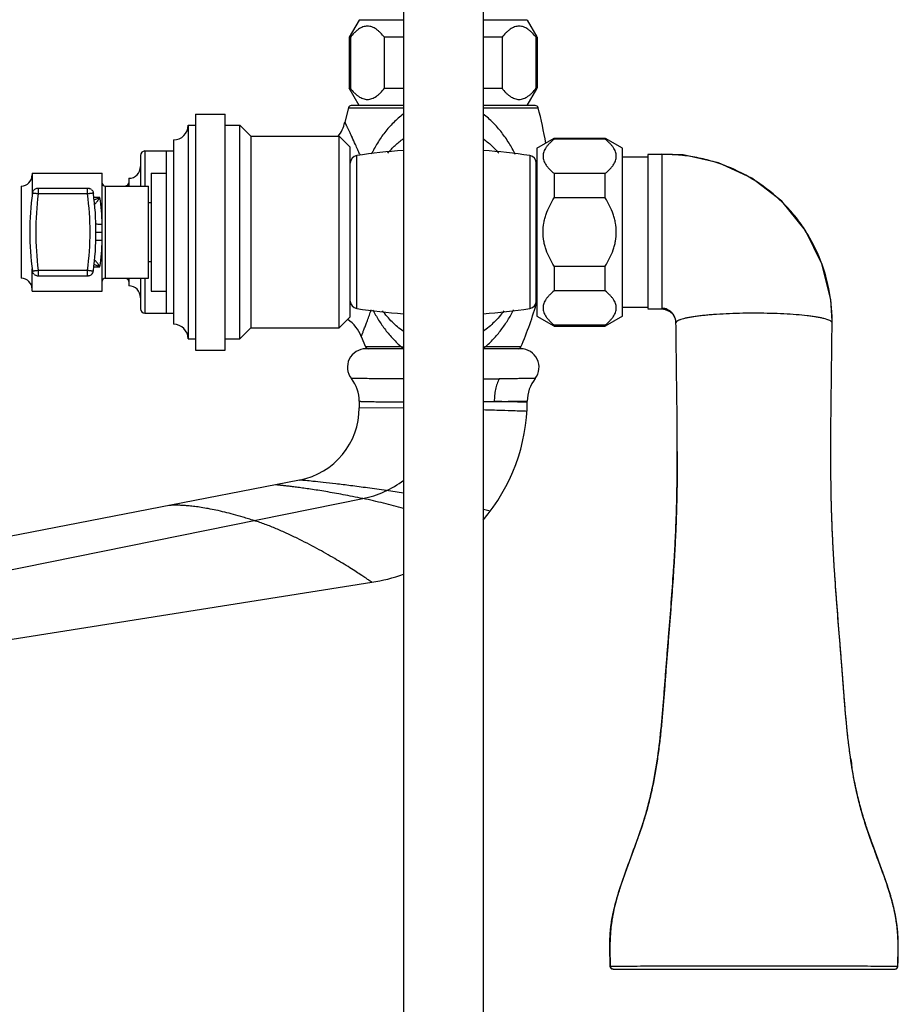
# Model space of a CAD drawing. Units: inches. Extents: x 5.4 to 16, y -2.9 to 20.9.
# Drawn here: x 10 to 16, y 7.8 to 14.5 of the extents above; entities that cross this region are included whole.
import ezdxf

# ---------------------------------------------------------------- set-up
doc = ezdxf.new("R2010")
doc.units = ezdxf.units.IN
doc.header["$LTSCALE"] = 1.21
doc.header["$MEASUREMENT"] = 0
doc.layers.get('0').update_dxf_attribs({"linetype": 'CONTINUOUS'})

msp = doc.modelspace()

# ---------------------------------------------------------------- linework, layer by layer
at = {"color": 7, "linetype": 'CONTINUOUS'}
for p, q in [((12.6417, 20.398), (12.6417, -2.6424)), ((13.1817, 20.398), (13.1817, -2.6424)), ((12.3417, 14.498), (12.2742, 14.3811)), ((12.6417, 14.498), (12.3418, 14.498)), ((13.4816, 14.498), (13.1817, 14.498)), ((13.4817, 14.498), (13.5474, 14.3843)), ((12.2742, 14.3811), (12.2742, 14.0349)), ((12.2816, 14.3811), (12.2742, 14.3811)), ((12.2816, 14.3811), (12.2816, 14.0349)), ((12.513, 14.0349), (12.513, 14.3811)), ((12.6417, 14.3811), (12.513, 14.3811)), ((13.3104, 14.3811), (13.1817, 14.3811)), ((13.3104, 14.3811), (13.3104, 14.0349)), ((13.5419, 14.0349), (13.5419, 14.3811)), ((13.5492, 14.3811), (13.5419, 14.3811)), ((13.5492, 14.3811), (13.5492, 14.0349)), ((12.3417, 13.918), (12.2742, 14.0349)), ((12.2742, 14.0349), (12.2816, 14.0349)), ((12.513, 14.0349), (12.6417, 14.0349)), ((13.1817, 14.0349), (13.3104, 14.0349)), ((13.4817, 13.918), (13.5474, 14.0318)), ((13.5419, 14.0349), (13.5492, 14.0349)), ((12.2681, 13.9034), (12.2439, 13.8049)), ((12.6417, 13.918), (12.2872, 13.918)), ((13.5362, 13.918), (13.1817, 13.918)), ((11.2312, 13.8598), (11.2312, 12.2598)), ((11.2312, 13.8598), (11.4312, 13.8598)), ((11.4312, 12.2598), (11.4312, 13.8598)), ((11.1812, 13.7848), (11.1812, 12.3348)), ((11.1812, 13.7848), (11.2312, 13.7848)), ((11.4312, 13.7848), (11.5312, 13.7848)), ((11.5312, 12.3348), (11.5312, 13.7848)), ((11.5312, 13.7848), (11.6062, 13.7098)), ((11.6062, 13.7098), (11.6062, 12.4098)), ((11.6062, 13.7098), (12.2062, 13.7098)), ((12.2062, 12.4098), (12.2062, 13.7098)), ((12.2812, 13.6348), (12.2062, 13.7098)), ((13.5472, 13.6298), (13.6641, 13.6973)), ((13.6641, 13.6973), (13.6641, 13.6899)), ((13.6641, 13.6973), (14.0103, 13.6973)), ((14.0103, 13.6899), (14.0103, 13.6973)), ((14.1272, 13.6298), (14.0134, 13.6954)), ((11.0812, 13.6848), (11.0812, 12.4348)), ((12.2812, 12.4848), (12.2812, 13.6347)), ((13.5472, 13.6297), (13.5472, 12.4898)), ((14.0103, 13.6899), (13.6641, 13.6899)), ((14.1272, 12.4898), (14.1272, 13.6297)), ((10.8582, 13.5797), (10.8582, 13.3723)), ((10.8882, 13.6098), (11.0812, 13.6098)), ((11.0312, 13.6098), (11.0312, 12.5098)), ((14.1272, 13.5698), (14.3002, 13.5698)), ((14.3002, 13.5877), (14.3952, 13.5877)), ((14.3002, 13.5864), (14.3002, 12.5415)), ((14.3952, 13.5877), (14.3952, 12.5401)), ((13.5422, 12.5918), (13.5422, 13.5278)), ((10.1232, 13.4598), (10.5982, 13.4598)), ((10.1232, 13.4597), (10.1232, 13.3083)), ((10.5982, 12.6598), (10.5982, 13.4597)), ((10.9312, 13.4598), (10.9312, 12.6598)), ((10.9312, 13.4598), (11.0312, 13.4598)), ((13.5472, 13.4698), (13.5422, 13.4698)), ((13.6641, 13.4585), (13.6641, 13.2912)), ((13.6641, 13.4585), (14.0103, 13.4585)), ((14.0103, 13.2912), (14.0103, 13.4585)), ((10.0482, 13.3723), (10.0482, 12.7473)), ((10.6182, 13.3723), (10.9112, 13.3723)), ((10.7782, 13.4249), (10.7782, 13.3723)), ((10.9112, 12.7473), (10.9112, 13.3723)), ((10.1642, 13.3583), (10.4985, 13.3583)), ((10.9112, 13.2598), (10.9312, 13.2598)), ((14.0103, 13.2912), (13.6641, 13.2912)), ((10.9112, 12.8598), (10.9312, 12.8598)), ((13.6641, 12.8283), (13.6641, 12.6611)), ((13.6641, 12.8283), (14.0103, 12.8283)), ((14.0103, 12.6611), (14.0103, 12.8283)), ((10.1232, 12.6599), (10.1232, 12.8112)), ((10.4985, 12.7612), (10.1642, 12.7612)), ((10.6182, 12.7473), (10.9112, 12.7473)), ((10.7782, 12.7473), (10.7782, 12.6946)), ((10.8582, 12.7473), (10.8582, 12.5398)), ((10.1232, 12.6598), (10.5982, 12.6598)), ((10.9312, 12.6598), (11.0312, 12.6598)), ((13.5472, 12.6498), (13.5422, 12.6498)), ((14.0103, 12.6611), (13.6641, 12.6611)), ((10.8882, 12.5098), (11.0812, 12.5098)), ((14.1272, 12.5498), (14.3002, 12.5498)), ((14.3002, 12.5401), (14.3952, 12.5401)), ((14.3952, 12.5389), (14.4183, 12.5355)), ((14.4183, 12.5355), (14.4478, 12.5221)), ((12.2812, 12.4848), (12.2062, 12.4098)), ((13.5472, 12.4898), (13.6609, 12.4241)), ((13.6641, 12.4296), (13.6641, 12.4223)), ((13.6641, 12.4296), (14.0103, 12.4296)), ((14.1272, 12.4898), (14.0103, 12.4223)), ((14.0103, 12.4223), (14.0103, 12.4296)), ((14.4905, 12.4437), (14.4905, 12.4437)), ((15.5499, 12.4437), (15.55, 12.4547)), ((11.5312, 12.3348), (11.6062, 12.4098)), ((11.6062, 12.4098), (12.2062, 12.4098)), ((13.6641, 12.4223), (14.0103, 12.4223)), ((11.1812, 12.3348), (11.2312, 12.3348)), ((11.4312, 12.3348), (11.5312, 12.3348)), ((12.3557, 12.3513), (12.3849, 12.2803)), ((11.2312, 12.2598), (11.4312, 12.2598)), ((12.6388, 12.2684), (12.3867, 12.2684)), ((13.4367, 12.2684), (13.1817, 12.2684)), ((12.3417, 11.9119), (12.3417, 11.8684)), ((11.9371, 11.3776), (6.672, 10.3542)), ((6.8883, 9.8065), (12.4272, 10.6838)), ((14.0415, 8.2084), (14.0415, 8.212)), ((14.0446, 8.0791), (14.0415, 8.2084)), ((15.9958, 8.0791), (15.9989, 8.2084)), ((15.9989, 8.2084), (15.9989, 8.212)), ((14.0433, 8.1184), (14.0446, 8.0791)), ((15.9958, 8.0791), (15.997, 8.1184)), ((14.0446, 8.0791), (14.0466, 8.071)), ((14.0466, 8.071), (14.054, 8.0628)), ((14.054, 8.0628), (14.0646, 8.0598)), ((14.0646, 8.0598), (15.9758, 8.0598)), ((15.9758, 8.0598), (15.9863, 8.0628)), ((15.9864, 8.0628), (15.9936, 8.0708)), ((15.9938, 8.071), (15.9958, 8.0791))]:
    msp.add_line(p, q, dxfattribs=at)
at = {"color": 9, "linetype": 'CONTINUOUS'}
for p, q in [((12.2681, 13.9034), (12.6417, 13.9034)), ((13.1817, 13.9034), (13.5553, 13.9034)), ((10.8882, 13.6098), (10.8882, 13.3723)), ((12.3247, 12.5411), (12.3247, 13.5784)), ((12.3444, 13.5888), (12.3473, 13.5819)), ((13.4987, 13.5784), (13.4987, 12.5411)), ((10.6182, 13.3723), (10.6182, 12.7473)), ((10.1642, 13.3583), (10.1642, 13.3183)), ((10.4985, 13.3183), (10.1642, 13.3183)), ((10.4985, 13.3183), (10.4985, 13.3583)), ((10.5824, 13.2953), (10.5382, 13.2953)), ((10.5538, 13.0598), (10.5982, 13.0598)), ((10.1642, 12.8012), (10.1642, 12.7612)), ((10.1642, 12.8012), (10.4985, 12.8012)), ((10.4985, 12.7612), (10.4985, 12.8012)), ((10.5382, 12.8242), (10.5824, 12.8242)), ((10.8882, 12.7473), (10.8882, 12.5098)), ((12.6291, 12.2803), (12.3849, 12.2803)), ((12.6355, 12.28), (12.6291, 12.2803)), ((12.6417, 12.2797), (12.6355, 12.28)), ((13.1943, 12.2803), (13.1817, 12.2797)), ((13.4385, 12.2803), (13.1943, 12.2803)), ((13.4816, 11.9044), (13.4669, 11.9049)), ((12.6416, 11.8646), (12.3417, 11.8684)), ((6.7895, 10.1242), (12.3665, 11.2519)), ((13.2297, 11.1658), (13.1858, 11.1768)), ((14.0446, 8.0791), (14.0446, 8.0791)), ((14.0546, 8.0625), (14.0514, 8.0647)), ((15.9858, 8.0625), (15.9889, 8.0647)), ((15.9958, 8.0791), (15.9958, 8.0791))]:
    msp.add_line(p, q, dxfattribs=at)
at = {"color": 7, "linetype": 'CONTINUOUS'}
for points in [[(15.2077, 13.2693), (15.0057, 13.4248), (14.7781, 13.5302), (14.5402, 13.5829), (14.3952, 13.5889)], [(15.55, 12.4547), (15.5401, 12.602), (15.4808, 12.8433), (15.3688, 13.0708), (15.2077, 13.2693)], [(14.4478, 12.5221), (14.4712, 12.5002), (14.486, 12.4713), (14.4905, 12.4437)], [(14.0446, 8.0791), (14.0468, 8.0706), (14.0542, 8.0627), (14.0646, 8.0598)], [(15.9758, 8.0598), (15.9862, 8.0627), (15.9936, 8.0706), (15.9958, 8.0791)]]:
    msp.add_lwpolyline(points, dxfattribs=at)
for centre, radius, start, end in [((12.2872, 13.8983), 0.0197, 90, 164.98373), ((13.5363, 13.8983), 0.0197, 15.01627, 90), ((11.1573, 13.2602), 2.4827, 9.2966, 15.01627), ((11.0812, 13.7848), 0.1, 270, 360), ((11.9999, 13.8598), 0.2501, 322.57501, 347.32255), ((10.8882, 13.5798), 0.03, 90, 180), ((12.3324, 13.5278), 0.0512, 98.63613, 180), ((12.9117, 9.7134), 3.9093, 93.97222, 98.63613), ((12.9117, 9.7134), 3.9093, 81.36387, 86.02778), ((13.491, 13.5278), 0.0512, 0, 81.36387), ((10.7782, 13.5048), 0.08, 270, 360), ((10.0482, 13.4473), 0.075, 270, 360), ((10.6182, 13.3923), 0.02, 180, 270), ((10.7585, 13.3944), 0.0197, 270, 360), ((12.0925, 13.0598), 1.9856, 172.36267, 187.63733), ((10.4986, 13.3184), 0.0399, 48.98361, 62.82289), ((8.5698, 13.0598), 1.986, 352.3641, 7.6359), ((10.1641, 12.8011), 0.0398, 226.5862, 240.78108), ((10.4984, 12.8012), 0.0401, 311.1167, 352.29061), ((10.0482, 12.6723), 0.075, 0, 90), ((10.6182, 12.7273), 0.02, 90, 180), ((10.7585, 12.7251), 0.0197, 0, 90), ((10.7782, 12.6148), 0.08, 0, 90), ((12.3324, 12.5917), 0.0512, 180, 261.36387), ((11.1573, 13.2602), 2.4827, 336.75473, 344.33908), ((13.491, 12.5917), 0.0512, 278.63613, 360), ((10.8882, 12.5398), 0.03, 180, 270), ((12.9117, 16.4061), 3.9093, 261.36387, 266.02778), ((12.9117, 16.4061), 3.9093, 273.97222, 278.63613), ((11.0812, 12.3348), 0.1, 0, 90), ((12.1231, 12.2597), 0.25, 21.47743, 55.73954), ((12.3867, 12.1434), 0.125, 90, 218.12491), ((12.403, 12.2881), 0.0197, 203.24527, 270), ((13.4204, 12.2881), 0.0197, 270, 336.75473), ((13.4367, 12.1434), 0.125, 321.87157, 90), ((12.0915, 11.9118), 0.2502, 0.01907, 38.10594), ((13.7319, 11.9118), 0.2502, 141.8902, 179.73171), ((12.2317, 11.9184), 1.25, 319.47907, 359.75038), ((11.8417, 11.8684), 0.5, 281.00069, 359.99931), ((12.2315, 11.9183), 1.2499, 279.00773, 289.21051), ((10.8199, 10.0017), 3.5819, 350.79491, 351.69184), ((19.2204, 10.0017), 3.5819, 188.30816, 189.20509), ((15.0956, 8.235), 1.0516, 170.32016, 172.60311), ((15.6124, 8.2117), 1.5709, 179.41772, 179.98764), ((15.7637, 8.1893), 1.7217, 178.7342, 179.24357), ((14.2777, 8.1893), 1.7207, 0.75633, 1.27727), ((14.4253, 8.2117), 1.5736, 0.0102, 0.56937), ((15.772, 8.2115), 1.7305, 179.9814, 180.12475), ((15.7708, 8.2115), 1.7294, 179.98352, 180.11912), ((15.918, 8.2119), 1.8765, 180.12851, 180.52875), ((15.822, 8.1885), 1.7801, 179.24143, 179.35691), ((14.2183, 8.1885), 1.7801, 0.64308, 0.75856), ((14.144, 8.2118), 1.8549, 359.53439, 359.87842), ((14.1225, 8.2119), 1.8764, 359.47124, 359.87168), ((14.2684, 8.2115), 1.7304, 359.87545, 0.0186), ((14.2696, 8.2115), 1.7293, 359.88106, 0.01648), ((20.7705, 8.3342), 6.7307, 181.6691, 181.83697), ((9.2656, 8.3343), 6.7349, 358.16309, 358.33075)]:
    msp.add_arc(centre, radius, start, end, dxfattribs=at)
at = {"color": 9, "linetype": 'CONTINUOUS'}
for centre, radius, start, end in [((8.0873, 11.7189), 4.6498, 24.5791, 25.24963), ((8.8691, 12.0781), 3.7894, 23.96123, 24.55753), ((8.4383, 11.8881), 4.2602, 23.52811, 23.94361), ((12.0925, 13.0598), 1.9456, 172.3628, 187.6372), ((8.5697, 13.0598), 1.9461, 352.36453, 7.63547), ((8.9084, 13.0582), 1.6907, 1.89029, 8.06264), ((10.4653, 13.5235), 0.2558, 287.41524, 290.42796), ((8.9084, 13.0613), 1.6907, 351.93741, 358.10966), ((10.4654, 12.5963), 0.2555, 69.57376, 72.59), ((14.3936, 12.4464), 0.0958, 35.75714, 44.63854), ((14.392, 12.4452), 0.0979, 32.4535, 35.76551), ((14.3895, 12.4437), 0.1008, 18.45193, 32.42623), ((14.3869, 12.4426), 0.1036, 0.61164, 18.53657), ((13.2868, 50.0071), 37.942, 269.84175, 270.00662), ((13.2328, 40.3232), 28.4121, 269.89979, 270.05001), ((12.6502, -12.3016), 24.2202, 88.06757, 88.56297), ((12.2314, 11.9189), 0.6806, 281.44096, 307.32423)]:
    msp.add_arc(centre, radius, start, end, dxfattribs=at)
at = {"color": 7, "linetype": 'CONTINUOUS'}
for points, knots in [([(12.513, 14.3811), (12.5046, 14.3917), (12.4916, 14.4067), (12.4726, 14.4243), (12.4582, 14.4354), (12.4434, 14.4445), (12.4283, 14.4513), (12.4129, 14.4555), (12.3973, 14.4569), (12.3817, 14.4555), (12.3663, 14.4513), (12.3511, 14.4445), (12.3364, 14.4354), (12.322, 14.4243), (12.303, 14.4067), (12.29, 14.3917), (12.2816, 14.3811)], [0, 0, 0, 0, 0.141804, 0.208517, 0.272141, 0.332675, 0.390357, 0.445803, 0.5, 0.554198, 0.609643, 0.667325, 0.727859, 0.791483, 0.858196, 1, 1, 1, 1]), ([(13.5419, 14.3811), (13.5335, 14.3917), (13.5204, 14.4067), (13.5014, 14.4243), (13.487, 14.4354), (13.4723, 14.4445), (13.4572, 14.4513), (13.4417, 14.4555), (13.4261, 14.4569), (13.4105, 14.4555), (13.3951, 14.4513), (13.38, 14.4445), (13.3652, 14.4354), (13.3509, 14.4243), (13.3319, 14.4067), (13.3188, 14.3917), (13.3104, 14.3811)], [0, 0, 0, 0, 0.141804, 0.208517, 0.272141, 0.332675, 0.390357, 0.445803, 0.5, 0.554198, 0.609643, 0.667325, 0.727859, 0.791483, 0.858196, 1, 1, 1, 1]), ([(12.2816, 14.0349), (12.29, 14.0244), (12.303, 14.0094), (12.322, 13.9918), (12.3364, 13.9806), (12.3511, 13.9715), (12.3663, 13.9647), (12.3817, 13.9605), (12.3973, 13.9591), (12.4129, 13.9605), (12.4283, 13.9647), (12.4434, 13.9715), (12.4582, 13.9806), (12.4726, 13.9918), (12.4916, 14.0094), (12.5046, 14.0244), (12.513, 14.0349)], [0, 0, 0, 0, 0.141804, 0.208517, 0.272141, 0.332675, 0.390357, 0.445803, 0.5, 0.554198, 0.609643, 0.667325, 0.727859, 0.791483, 0.858196, 1, 1, 1, 1]), ([(13.3104, 14.0349), (13.3188, 14.0244), (13.3319, 14.0094), (13.3509, 13.9918), (13.3652, 13.9806), (13.38, 13.9715), (13.3951, 13.9647), (13.4105, 13.9605), (13.4261, 13.9591), (13.4417, 13.9605), (13.4572, 13.9647), (13.4723, 13.9715), (13.487, 13.9806), (13.5014, 13.9918), (13.5204, 14.0094), (13.5335, 14.0244), (13.5419, 14.0349)], [0, 0, 0, 0, 0.141804, 0.208517, 0.272141, 0.332675, 0.390357, 0.445803, 0.5, 0.554198, 0.609643, 0.667325, 0.727859, 0.791483, 0.858196, 1, 1, 1, 1]), ([(13.6641, 13.6899), (13.6535, 13.6815), (13.6385, 13.6684), (13.6209, 13.6494), (13.6098, 13.6351), (13.6007, 13.6203), (13.5939, 13.6052), (13.5897, 13.5898), (13.5883, 13.5742), (13.5897, 13.5586), (13.5939, 13.5431), (13.6007, 13.528), (13.6098, 13.5133), (13.6209, 13.4989), (13.6385, 13.4799), (13.6535, 13.4668), (13.6641, 13.4585)], [0, 0, 0, 0, 0.141804, 0.208517, 0.272141, 0.332675, 0.390357, 0.445803, 0.5, 0.554198, 0.609643, 0.667325, 0.727859, 0.791483, 0.858196, 1, 1, 1, 1]), ([(14.0103, 13.4585), (14.0208, 13.4668), (14.0358, 13.4799), (14.0534, 13.4989), (14.0646, 13.5133), (14.0737, 13.528), (14.0805, 13.5431), (14.0847, 13.5586), (14.0861, 13.5742), (14.0847, 13.5898), (14.0805, 13.6052), (14.0737, 13.6203), (14.0646, 13.6351), (14.0534, 13.6494), (14.0358, 13.6684), (14.0208, 13.6815), (14.0103, 13.6899)], [0, 0, 0, 0, 0.141804, 0.208517, 0.272141, 0.332675, 0.390357, 0.445803, 0.5, 0.554198, 0.609643, 0.667325, 0.727859, 0.791483, 0.858196, 1, 1, 1, 1]), ([(15.55, 12.4547), (15.55, 12.4921), (15.5461, 12.567), (15.5233, 12.7151), (15.4678, 12.895), (15.3788, 13.0609), (15.2892, 13.181), (15.1878, 13.2914), (15.04, 13.4087), (14.8719, 13.4949), (14.7295, 13.5434), (14.6196, 13.5692), (14.5078, 13.5839), (14.4326, 13.5859), (14.3952, 13.5849)], [0, 0, 0, 0, 0.062393, 0.124816, 0.249631, 0.374423, 0.436834, 0.499236, 0.624136, 0.749427, 0.812171, 0.874858, 0.937461, 1, 1, 1, 1]), ([(10.1245, 13.3236), (10.1251, 13.3281), (10.1279, 13.3369), (10.1334, 13.3442), (10.1367, 13.3473)], [0, 0, 0, 0, 0.498707, 1, 1, 1, 1]), ([(10.1367, 13.3473), (10.1391, 13.3496), (10.1445, 13.3536), (10.1508, 13.3561), (10.154, 13.357)], [0, 0, 0, 0, 0.49929, 1, 1, 1, 1]), ([(10.154, 13.357), (10.1549, 13.3572), (10.1582, 13.358), (10.1616, 13.3583), (10.1642, 13.3583)], [0, 0, 0, 0, 0.251398, 1, 1, 1, 1]), ([(10.4985, 13.3583), (10.5001, 13.3583), (10.5064, 13.3579), (10.5126, 13.356), (10.5168, 13.3539)], [0, 0, 0, 0, 0.249473, 1, 1, 1, 1]), ([(10.5248, 13.3485), (10.5272, 13.3464), (10.5315, 13.3416), (10.5346, 13.3359), (10.5358, 13.3329)], [0, 0, 0, 0, 0.499453, 1, 1, 1, 1]), ([(10.5358, 13.3329), (10.536, 13.3322), (10.5371, 13.3292), (10.5378, 13.326), (10.5382, 13.3236)], [0, 0, 0, 0, 0.251225, 1, 1, 1, 1]), ([(13.5887, 13.0598), (13.5887, 13.0803), (13.5916, 13.1112), (13.6005, 13.1514), (13.6125, 13.1907), (13.6328, 13.2381), (13.6532, 13.2738), (13.6641, 13.2912)], [0, 0, 0, 0, 0.249923, 0.375035, 0.500087, 0.750078, 1, 1, 1, 1]), ([(14.0856, 13.0598), (14.0856, 13.0803), (14.0828, 13.1112), (14.0739, 13.1514), (14.0618, 13.1907), (14.0416, 13.2381), (14.0212, 13.2738), (14.0103, 13.2912)], [0, 0, 0, 0, 0.249927, 0.375044, 0.500095, 0.750081, 1, 1, 1, 1]), ([(13.6641, 12.8283), (13.6532, 12.8457), (13.6328, 12.8815), (13.6125, 12.9288), (13.6005, 12.9682), (13.5916, 13.0083), (13.5887, 13.0392), (13.5887, 13.0598)], [0, 0, 0, 0, 0.249931, 0.499929, 0.624984, 0.750086, 1, 1, 1, 1]), ([(14.0103, 12.8283), (14.0212, 12.8457), (14.0416, 12.8815), (14.0618, 12.9288), (14.0739, 12.9682), (14.0828, 13.0083), (14.0856, 13.0392), (14.0856, 13.0598)], [0, 0, 0, 0, 0.249937, 0.499942, 0.624999, 0.750095, 1, 1, 1, 1]), ([(10.1265, 12.7879), (10.1263, 12.7886), (10.1253, 12.7915), (10.1247, 12.7946), (10.1244, 12.7968)], [0, 0, 0, 0, 0.252554, 1, 1, 1, 1]), ([(10.1367, 12.7722), (10.1344, 12.7743), (10.1303, 12.7792), (10.1276, 12.7849), (10.1265, 12.7879)], [0, 0, 0, 0, 0.498972, 1, 1, 1, 1]), ([(10.1642, 12.7612), (10.1608, 12.7612), (10.154, 12.7621), (10.1476, 12.7647), (10.1446, 12.7663)], [0, 0, 0, 0, 0.498465, 1, 1, 1, 1]), ([(10.5079, 12.7623), (10.5071, 12.7622), (10.5041, 12.7615), (10.5009, 12.7612), (10.4985, 12.7612)], [0, 0, 0, 0, 0.251191, 1, 1, 1, 1]), ([(10.5248, 12.771), (10.5224, 12.769), (10.5171, 12.7653), (10.511, 12.7631), (10.5079, 12.7623)], [0, 0, 0, 0, 0.499429, 1, 1, 1, 1]), ([(13.6641, 12.6611), (13.6535, 12.6527), (13.6385, 12.6396), (13.6209, 12.6206), (13.6098, 12.6062), (13.6007, 12.5915), (13.5939, 12.5764), (13.5897, 12.5609), (13.5883, 12.5453), (13.5897, 12.5297), (13.5939, 12.5143), (13.6007, 12.4992), (13.6098, 12.4844), (13.6209, 12.4701), (13.6385, 12.4511), (13.6535, 12.438), (13.6641, 12.4296)], [0, 0, 0, 0, 0.141804, 0.208517, 0.272141, 0.332675, 0.390357, 0.445803, 0.5, 0.554198, 0.609643, 0.667325, 0.727859, 0.791483, 0.858196, 1, 1, 1, 1]), ([(14.0103, 12.4296), (14.0208, 12.438), (14.0358, 12.4511), (14.0534, 12.4701), (14.0646, 12.4844), (14.0737, 12.4992), (14.0805, 12.5143), (14.0847, 12.5297), (14.0861, 12.5453), (14.0847, 12.5609), (14.0805, 12.5764), (14.0737, 12.5915), (14.0646, 12.6062), (14.0534, 12.6206), (14.0358, 12.6396), (14.0208, 12.6527), (14.0103, 12.6611)], [0, 0, 0, 0, 0.141804, 0.208517, 0.272141, 0.332675, 0.390357, 0.445803, 0.5, 0.554198, 0.609643, 0.667325, 0.727859, 0.791483, 0.858196, 1, 1, 1, 1]), ([(14.4994, 11.5719), (14.4994, 11.6446), (14.4986, 11.7899), (14.4959, 12.0077), (14.493, 12.2257), (14.4912, 12.371), (14.4905, 12.4437)], [0, 0, 0, 0, 0.250054, 0.499933, 0.749644, 1, 1, 1, 1]), ([(15.541, 11.5719), (15.541, 11.6446), (15.5418, 11.7899), (15.5445, 12.0077), (15.5474, 12.2257), (15.5491, 12.371), (15.5499, 12.4437)], [0, 0, 0, 0, 0.250054, 0.499933, 0.749644, 1, 1, 1, 1]), ([(14.0415, 8.212), (14.0415, 8.2295), (14.042, 8.2645), (14.0453, 8.3171), (14.0517, 8.3697), (14.0638, 8.44), (14.0851, 8.5279), (14.1176, 8.6326), (14.1546, 8.7373), (14.1937, 8.8419), (14.2324, 8.9465), (14.2625, 9.034), (14.2838, 9.1042), (14.3033, 9.174), (14.3329, 9.2959), (14.3645, 9.471), (14.3857, 9.6466), (14.3989, 9.7868), (14.4075, 9.8918), (14.4141, 9.9793), (14.4194, 10.0493), (14.4248, 10.1193), (14.4317, 10.2068), (14.443, 10.3467), (14.457, 10.5217), (14.4699, 10.6966), (14.4789, 10.8367), (14.4849, 10.9417), (14.4898, 11.0467), (14.4936, 11.1517), (14.4964, 11.2568), (14.4988, 11.3968), (14.4994, 11.5019), (14.4994, 11.5719)], [0, 0, 0, 0, 0.015391, 0.030811, 0.04631, 0.061924, 0.093557, 0.125739, 0.158342, 0.191157, 0.223933, 0.256429, 0.272513, 0.288489, 0.320168, 0.38276, 0.444791, 0.475705, 0.506586, 0.537451, 0.552883, 0.568315, 0.599184, 0.630056, 0.691795, 0.75351, 0.784353, 0.815184, 0.846005, 0.876816, 0.90762, 0.938419, 1, 1, 1, 1]), ([(14.4994, 11.5719), (14.4994, 11.5008), (14.4988, 11.3941), (14.4963, 11.2519), (14.4934, 11.1453), (14.4893, 11.0387), (14.4843, 10.9322), (14.4783, 10.8257), (14.4714, 10.7192), (14.4638, 10.6128), (14.4557, 10.5064), (14.4472, 10.4001), (14.4386, 10.2937), (14.43, 10.1873), (14.4218, 10.0809), (14.4139, 9.9745), (14.4056, 9.8681), (14.3966, 9.7619), (14.3862, 9.6558), (14.3738, 9.55), (14.3588, 9.4446), (14.3437, 9.3572), (14.3296, 9.2878), (14.318, 9.236), (14.3053, 9.1845), (14.2866, 9.1162), (14.2606, 9.0317), (14.2261, 8.9312), (14.1892, 8.8314), (14.1581, 8.7481), (14.134, 8.681), (14.1164, 8.6302), (14.0998, 8.5791), (14.0847, 8.5275), (14.0714, 8.4754), (14.0604, 8.4228), (14.0522, 8.3696), (14.0447, 8.2982), (14.0425, 8.2444), (14.0421, 8.2084)], [0, 0, 0, 0, 0.062481, 0.093716, 0.124949, 0.15618, 0.187411, 0.218645, 0.249881, 0.281122, 0.312367, 0.343616, 0.37487, 0.406125, 0.437382, 0.468637, 0.499881, 0.531108, 0.562313, 0.593497, 0.624669, 0.655823, 0.671384, 0.686933, 0.702468, 0.717994, 0.749051, 0.780149, 0.811311, 0.842575, 0.858258, 0.873981, 0.889728, 0.905476, 0.921214, 0.936945, 0.952685, 0.968446, 1, 1, 1, 1]), ([(15.9989, 8.212), (15.9989, 8.2295), (15.9983, 8.2646), (15.995, 8.3172), (15.9887, 8.3697), (15.9765, 8.4401), (15.9552, 8.5279), (15.9227, 8.6327), (15.8857, 8.7373), (15.8466, 8.8419), (15.8079, 8.9465), (15.7779, 9.034), (15.7565, 9.1043), (15.7371, 9.1741), (15.7075, 9.2959), (15.6758, 9.471), (15.6546, 9.6466), (15.6415, 9.7868), (15.6329, 9.8918), (15.6263, 9.9794), (15.621, 10.0493), (15.6156, 10.1193), (15.6087, 10.2068), (15.5974, 10.3468), (15.5833, 10.5217), (15.5704, 10.6967), (15.5614, 10.8367), (15.5555, 10.9417), (15.5505, 11.0467), (15.5467, 11.1518), (15.544, 11.2568), (15.5416, 11.3969), (15.541, 11.5019), (15.541, 11.5719)], [0, 0, 0, 0, 0.015391, 0.030811, 0.04631, 0.061924, 0.093558, 0.12574, 0.158343, 0.191158, 0.223934, 0.25643, 0.272514, 0.288489, 0.320168, 0.38276, 0.444791, 0.475705, 0.506586, 0.537452, 0.552883, 0.568315, 0.599184, 0.630056, 0.691795, 0.75351, 0.784353, 0.815184, 0.846005, 0.876816, 0.907621, 0.938419, 1, 1, 1, 1]), ([(15.9982, 8.212), (15.9978, 8.2479), (15.9954, 8.3017), (15.9877, 8.373), (15.9794, 8.4261), (15.9682, 8.4786), (15.9548, 8.5306), (15.9396, 8.5821), (15.9229, 8.6332), (15.9054, 8.6838), (15.8812, 8.7509), (15.8501, 8.8341), (15.8133, 8.9338), (15.7789, 9.0342), (15.753, 9.1187), (15.7345, 9.1869), (15.7218, 9.2383), (15.7102, 9.2901), (15.6962, 9.3595), (15.6812, 9.4468), (15.6663, 9.5521), (15.654, 9.6578), (15.6436, 9.7637), (15.6346, 9.8699), (15.6264, 9.9761), (15.6185, 10.0824), (15.6102, 10.1887), (15.6017, 10.295), (15.593, 10.4013), (15.5846, 10.5076), (15.5765, 10.6138), (15.5689, 10.7201), (15.562, 10.8265), (15.5561, 10.9329), (15.551, 11.0393), (15.547, 11.1457), (15.544, 11.2522), (15.5415, 11.3943), (15.541, 11.5009), (15.541, 11.5719)], [0, 0, 0, 0, 0.031554, 0.047314, 0.063053, 0.078784, 0.094523, 0.110272, 0.126018, 0.141739, 0.15742, 0.188681, 0.219841, 0.250938, 0.281994, 0.297521, 0.313057, 0.328606, 0.344168, 0.375323, 0.406496, 0.43768, 0.468886, 0.500114, 0.531359, 0.562614, 0.593871, 0.625127, 0.65638, 0.68763, 0.718876, 0.750116, 0.781353, 0.812587, 0.843819, 0.87505, 0.906283, 0.937518, 1, 1, 1, 1]), ([(15.7324, 9.1957), (15.7275, 9.2149), (15.7089, 9.292), (15.6941, 9.37), (15.6846, 9.4287)], [0, 0, 0, 0, 0.24969, 1, 1, 1, 1]), ([(14.308, 9.1957), (14.2979, 9.1564), (14.2831, 9.1042), (14.2668, 9.0525), (14.2626, 9.0396)], [0, 0, 0, 0, 0.749924, 1, 1, 1, 1]), ([(15.7778, 9.0396), (15.7736, 9.0525), (15.7573, 9.1042), (15.7424, 9.1564), (15.7324, 9.1957)], [0, 0, 0, 0, 0.250076, 1, 1, 1, 1]), ([(14.2626, 9.0396), (14.2595, 9.0301), (14.2471, 8.9921), (14.2339, 8.9542), (14.2238, 8.926)], [0, 0, 0, 0, 0.249831, 1, 1, 1, 1]), ([(15.8165, 8.926), (15.8132, 8.9354), (15.7998, 8.9731), (15.787, 9.0111), (15.7778, 9.0396)], [0, 0, 0, 0, 0.250186, 1, 1, 1, 1]), ([(15.9105, 8.6688), (15.903, 8.6904), (15.8721, 8.7763), (15.8396, 8.8616), (15.8165, 8.926)], [0, 0, 0, 0, 0.25096, 1, 1, 1, 1]), ([(14.1298, 8.6688), (14.128, 8.6637), (14.121, 8.6433), (14.1141, 8.6228), (14.1091, 8.6074)], [0, 0, 0, 0, 0.249783, 1, 1, 1, 1]), ([(15.9313, 8.6074), (15.9296, 8.6125), (15.9229, 8.6331), (15.9159, 8.6535), (15.9105, 8.6688)], [0, 0, 0, 0, 0.250181, 1, 1, 1, 1]), ([(14.1091, 8.6074), (14.1039, 8.5914), (14.0838, 8.5271), (14.0674, 8.4616), (14.0589, 8.4119)], [0, 0, 0, 0, 0.250248, 1, 1, 1, 1]), ([(15.9814, 8.4119), (15.9729, 8.4616), (15.9565, 8.5271), (15.9365, 8.5914), (15.9313, 8.6074)], [0, 0, 0, 0, 0.749752, 1, 1, 1, 1]), ([(14.0416, 8.2277), (14.0417, 8.2456), (14.0425, 8.2725), (14.0449, 8.3083), (14.0484, 8.3443), (14.0547, 8.3892), (14.0616, 8.4249), (14.0654, 8.4427)], [0, 0, 0, 0, 0.248165, 0.372475, 0.497081, 0.747517, 1, 1, 1, 1]), ([(15.9988, 8.2273), (15.9986, 8.2453), (15.9979, 8.2723), (15.9954, 8.3081), (15.9919, 8.3441), (15.9856, 8.3891), (15.9788, 8.4249), (15.975, 8.4427)], [0, 0, 0, 0, 0.248166, 0.372475, 0.497081, 0.747515, 1, 1, 1, 1]), ([(14.0527, 8.3704), (14.0512, 8.3586), (14.0458, 8.311), (14.0432, 8.2632), (14.0424, 8.2273)], [0, 0, 0, 0, 0.249796, 1, 1, 1, 1]), ([(15.998, 8.2277), (15.9976, 8.2431), (15.9954, 8.3047), (15.9892, 8.3663), (15.9814, 8.4119)], [0, 0, 0, 0, 0.250356, 1, 1, 1, 1]), ([(14.0415, 8.2079), (14.0415, 8.1971), (14.042, 8.1542), (14.0436, 8.1113), (14.0446, 8.0791)], [0, 0, 0, 0, 0.250728, 1, 1, 1, 1]), ([(14.0416, 8.1946), (14.0416, 8.1899), (14.0418, 8.1711), (14.0423, 8.1522), (14.0427, 8.1381)], [0, 0, 0, 0, 0.250279, 1, 1, 1, 1]), ([(15.9958, 8.0791), (15.9961, 8.0887), (15.9973, 8.1272), (15.9985, 8.1657), (15.9988, 8.1946)], [0, 0, 0, 0, 0.24923, 1, 1, 1, 1]), ([(15.9976, 8.1381), (15.9978, 8.143), (15.9983, 8.1625), (15.9987, 8.1821), (15.9988, 8.1968)], [0, 0, 0, 0, 0.249693, 1, 1, 1, 1])]:
    msp.add_open_spline(points, degree=3, knots=knots, dxfattribs=at)
at = {"color": 9, "linetype": 'CONTINUOUS'}
for points, knots in [([(12.6402, 13.8601), (12.6284, 13.8511), (12.6057, 13.8323), (12.5734, 13.8021), (12.5433, 13.7699), (12.5059, 13.7249), (12.4643, 13.6648), (12.4362, 13.6135), (12.4233, 13.5873)], [0, 0, 0, 0, 0.126276, 0.251879, 0.37699, 0.501798, 0.750941, 1, 1, 1, 1]), ([(13.4004, 13.5871), (13.3874, 13.6133), (13.3592, 13.6644), (13.3177, 13.7246), (13.2803, 13.7696), (13.2502, 13.8018), (13.2181, 13.8321), (13.1953, 13.851), (13.1836, 13.86)], [0, 0, 0, 0, 0.248889, 0.497978, 0.622789, 0.747938, 0.873629, 1, 1, 1, 1]), ([(12.2439, 13.8049), (12.2439, 13.8049), (12.244, 13.8047), (12.2441, 13.8045), (12.2444, 13.8039), (12.2448, 13.8032), (12.2453, 13.8022), (12.2459, 13.801), (12.2466, 13.7995), (12.2477, 13.7972), (12.2493, 13.7937), (12.2516, 13.7889), (12.2543, 13.7833), (12.2573, 13.7769), (12.2607, 13.7698), (12.2659, 13.7589), (12.2731, 13.7438), (12.2826, 13.7238), (12.2893, 13.7098), (12.2928, 13.7023)], [0, 0, 0, 0, 0.000788, 0.003815, 0.009098, 0.016617, 0.026346, 0.038261, 0.052335, 0.068543, 0.107258, 0.154179, 0.208981, 0.271303, 0.340785, 0.417069, 0.588652, 0.783678, 1, 1, 1, 1]), ([(12.535, 13.5953), (12.5508, 13.6139), (12.5843, 13.6491), (12.622, 13.6798), (12.6417, 13.6937)], [0, 0, 0, 0, 0.503101, 1, 1, 1, 1]), ([(13.1817, 13.6938), (13.2014, 13.6799), (13.2393, 13.6491), (13.2728, 13.6138), (13.2886, 13.5951)], [0, 0, 0, 0, 0.496888, 1, 1, 1, 1]), ([(10.1642, 13.3183), (10.1618, 13.3187), (10.1572, 13.3195), (10.1503, 13.3204), (10.1439, 13.321), (10.1382, 13.3217), (10.1339, 13.3224), (10.131, 13.3228), (10.1292, 13.323), (10.1278, 13.3231), (10.1269, 13.3232), (10.1263, 13.3233), (10.1259, 13.3235), (10.1255, 13.3236), (10.1251, 13.3236), (10.1249, 13.3234), (10.1248, 13.3233)], [0, 0, 0, 0, 0.18102, 0.356341, 0.519722, 0.665978, 0.790469, 0.843198, 0.889009, 0.927559, 0.943998, 0.958578, 0.971373, 0.982056, 0.990712, 1, 1, 1, 1]), ([(10.5379, 13.3234), (10.5378, 13.3235), (10.5376, 13.3236), (10.5372, 13.3236), (10.5368, 13.3235), (10.5364, 13.3233), (10.5358, 13.3232), (10.5349, 13.3231), (10.5335, 13.323), (10.5317, 13.3228), (10.5288, 13.3224), (10.5245, 13.3217), (10.5188, 13.321), (10.5124, 13.3204), (10.5056, 13.3195), (10.5009, 13.3187), (10.4985, 13.3183)], [0, 0, 0, 0, 0.009082, 0.01772, 0.028458, 0.041301, 0.055907, 0.072365, 0.11096, 0.156808, 0.20956, 0.334077, 0.480341, 0.643709, 0.81901, 1, 1, 1, 1]), ([(10.553, 13.2539), (10.5555, 13.2568), (10.5604, 13.2629), (10.5704, 13.2766), (10.5776, 13.2877), (10.5824, 13.2953)], [0, 0, 0, 0, 0.222328, 0.466644, 1, 1, 1, 1]), ([(10.5546, 13.2837), (10.5569, 13.2846), (10.5663, 13.2882), (10.5755, 13.2922), (10.5824, 13.2953)], [0, 0, 0, 0, 0.245146, 1, 1, 1, 1]), ([(10.5448, 13.2458), (10.5462, 13.2468), (10.549, 13.2495), (10.5516, 13.2523), (10.553, 13.2539)], [0, 0, 0, 0, 0.457452, 1, 1, 1, 1]), ([(10.553, 13.1159), (10.556, 13.1154), (10.5628, 13.1146), (10.5737, 13.114), (10.5858, 13.1137), (10.5941, 13.1138), (10.5982, 13.1139)], [0, 0, 0, 0, 0.200206, 0.450991, 0.726772, 1, 1, 1, 1]), ([(10.553, 13.0036), (10.556, 13.0041), (10.5628, 13.0049), (10.5737, 13.0055), (10.5858, 13.0058), (10.5941, 13.0057), (10.5982, 13.0056)], [0, 0, 0, 0, 0.200204, 0.450989, 0.726771, 1, 1, 1, 1]), ([(10.553, 12.8656), (10.5516, 12.8672), (10.549, 12.87), (10.5462, 12.8727), (10.5448, 12.8738)], [0, 0, 0, 0, 0.542648, 1, 1, 1, 1]), ([(10.5824, 12.8242), (10.5776, 12.8319), (10.5704, 12.8429), (10.5604, 12.8565), (10.5555, 12.8627), (10.553, 12.8656)], [0, 0, 0, 0, 0.533306, 0.77761, 1, 1, 1, 1]), ([(10.5546, 12.8358), (10.5569, 12.8349), (10.5663, 12.8313), (10.5755, 12.8273), (10.5824, 12.8242)], [0, 0, 0, 0, 0.245147, 1, 1, 1, 1]), ([(10.1244, 12.7968), (10.1245, 12.7967), (10.1245, 12.7965), (10.1245, 12.7963), (10.1245, 12.7961), (10.1246, 12.7961), (10.1247, 12.7962), (10.1248, 12.7962), (10.125, 12.7962), (10.1252, 12.7962), (10.1255, 12.7962), (10.126, 12.7962), (10.1266, 12.7963), (10.1273, 12.7963), (10.128, 12.7964), (10.1293, 12.7965), (10.131, 12.7967), (10.1333, 12.797), (10.1359, 12.7974), (10.1387, 12.7978), (10.1419, 12.7983), (10.1453, 12.7986), (10.1488, 12.799), (10.1526, 12.7994), (10.1577, 12.8), (10.1616, 12.8007), (10.1642, 12.8012)], [0, 0, 0, 0, 0.009367, 0.014804, 0.017418, 0.018975, 0.021158, 0.023953, 0.02727, 0.031217, 0.041002, 0.053091, 0.067474, 0.084174, 0.103159, 0.124385, 0.173304, 0.230446, 0.295262, 0.367099, 0.445257, 0.528954, 0.61736, 0.709598, 0.804795, 1, 1, 1, 1]), ([(10.4985, 12.8012), (10.4998, 12.801), (10.5024, 12.8006), (10.5062, 12.7999), (10.51, 12.7994), (10.5137, 12.799), (10.5172, 12.7987), (10.5206, 12.7983), (10.5237, 12.7979), (10.5265, 12.7975), (10.5291, 12.7971), (10.5314, 12.7967), (10.5334, 12.7965), (10.5351, 12.7964), (10.5363, 12.7962), (10.537, 12.7962), (10.5374, 12.7962), (10.5378, 12.7962), (10.538, 12.7961), (10.5381, 12.796), (10.5381, 12.7959), (10.5382, 12.7959), (10.5382, 12.7959)], [0, 0, 0, 0, 0.097981, 0.195203, 0.290455, 0.382844, 0.471521, 0.555596, 0.634278, 0.706799, 0.772472, 0.830654, 0.880802, 0.922438, 0.955128, 0.968046, 0.978699, 0.986937, 0.992882, 0.997731, 0.999378, 1, 1, 1, 1]), ([(12.3557, 12.3513), (12.3557, 12.3512), (12.3558, 12.3511), (12.356, 12.3513), (12.3561, 12.3515), (12.3562, 12.3518), (12.3564, 12.3523), (12.3567, 12.3529), (12.3569, 12.3536), (12.3572, 12.3544), (12.3576, 12.3554), (12.3581, 12.3569), (12.3589, 12.359), (12.3599, 12.3619), (12.3611, 12.3651), (12.3625, 12.3687), (12.3646, 12.3742), (12.3676, 12.3819), (12.3717, 12.3921), (12.3762, 12.4036), (12.3812, 12.4163), (12.3865, 12.4302), (12.3921, 12.4452), (12.4002, 12.467), (12.4106, 12.4964), (12.4192, 12.5204), (12.4236, 12.5329)], [0, 0, 0, 0, 0.000675, 0.001296, 0.002518, 0.004435, 0.007052, 0.010355, 0.014329, 0.018955, 0.024213, 0.030085, 0.04359, 0.059314, 0.077118, 0.096936, 0.118728, 0.168063, 0.224787, 0.288561, 0.359004, 0.43567, 0.518109, 0.605873, 0.795411, 1, 1, 1, 1]), ([(12.4337, 12.5325), (12.446, 12.5087), (12.4659, 12.4736), (12.4953, 12.4289), (12.5189, 12.3964), (12.544, 12.3651), (12.5795, 12.3252), (12.6086, 12.2974), (12.6291, 12.2803)], [0, 0, 0, 0, 0.25065, 0.375734, 0.500641, 0.625478, 0.75037, 1, 1, 1, 1]), ([(12.6406, 12.3868), (12.6137, 12.4055), (12.5626, 12.4484), (12.5196, 12.4993), (12.4999, 12.5265)], [0, 0, 0, 0, 0.493528, 1, 1, 1, 1]), ([(13.3224, 12.5248), (13.3029, 12.4981), (13.2604, 12.448), (13.2101, 12.4057), (13.1836, 12.3873)], [0, 0, 0, 0, 0.506373, 1, 1, 1, 1]), ([(13.1943, 12.2803), (13.2047, 12.2886), (13.2248, 12.3062), (13.2529, 12.3347), (13.2793, 12.3649), (13.3042, 12.3963), (13.3278, 12.4287), (13.3573, 12.4733), (13.3772, 12.5081), (13.3895, 12.5319)], [0, 0, 0, 0, 0.124508, 0.249393, 0.374572, 0.499707, 0.624696, 0.749668, 1, 1, 1, 1]), ([(14.4618, 12.5137), (14.4575, 12.5181), (14.448, 12.526), (14.4318, 12.5351), (14.414, 12.5412), (14.4015, 12.5428), (14.3952, 12.543)], [0, 0, 0, 0, 0.246522, 0.495713, 0.746794, 1, 1, 1, 1]), ([(15.5285, 12.4622), (15.5235, 12.4643), (15.512, 12.4683), (15.4928, 12.4736), (15.4698, 12.4786), (15.4432, 12.4834), (15.4133, 12.4878), (15.3675, 12.4936), (15.3037, 12.4996), (15.2209, 12.5048), (15.1317, 12.5082), (15.039, 12.5097), (14.9456, 12.509), (14.8547, 12.5064), (14.7817, 12.5026), (14.7267, 12.4985), (14.6887, 12.495), (14.6533, 12.4912), (14.6209, 12.487), (14.5916, 12.4824), (14.5657, 12.4776), (14.5435, 12.4725), (14.5273, 12.4679), (14.5164, 12.4641), (14.5096, 12.4613), (14.5038, 12.4585), (14.4991, 12.4556), (14.4953, 12.4528), (14.4926, 12.4498), (14.4909, 12.4468), (14.4905, 12.4447), (14.4905, 12.4437)], [0, 0, 0, 0, 0.015451, 0.034405, 0.056766, 0.082415, 0.111184, 0.142854, 0.213922, 0.293477, 0.37904, 0.467949, 0.557419, 0.644658, 0.726929, 0.765404, 0.801691, 0.835514, 0.866632, 0.894801, 0.919813, 0.941511, 0.959781, 0.967601, 0.974543, 0.980617, 0.985849, 0.990287, 0.994013, 0.997171, 1, 1, 1, 1]), ([(15.5499, 12.4437), (15.5499, 12.4445), (15.5497, 12.4462), (15.5486, 12.4486), (15.5468, 12.4509), (15.5434, 12.4542), (15.5372, 12.4582), (15.5317, 12.4609), (15.5285, 12.4622)], [0, 0, 0, 0, 0.080038, 0.166233, 0.263495, 0.375206, 0.649719, 1, 1, 1, 1]), ([(12.6291, 12.2803), (12.6295, 12.2787), (12.6303, 12.2764), (12.6318, 12.2737), (12.6339, 12.2707), (12.6366, 12.2684), (12.6388, 12.2684)], [0, 0, 0, 0, 0.306421, 0.449699, 0.583861, 1, 1, 1, 1]), ([(13.1943, 12.2803), (13.1939, 12.2787), (13.1931, 12.2764), (13.1916, 12.2737), (13.1895, 12.2707), (13.1868, 12.2684), (13.1846, 12.2684)], [0, 0, 0, 0, 0.306421, 0.449699, 0.583861, 1, 1, 1, 1]), ([(12.6398, 12.0652), (12.6146, 12.0651), (12.5778, 12.065), (12.5298, 12.065), (12.4964, 12.065), (12.4651, 12.0651), (12.436, 12.0652), (12.4091, 12.0653), (12.3847, 12.0654), (12.3629, 12.0655), (12.3463, 12.0657), (12.3344, 12.0658), (12.3266, 12.0658), (12.3194, 12.0659), (12.313, 12.066), (12.3073, 12.066), (12.3024, 12.0661), (12.2982, 12.0661), (12.2952, 12.0661), (12.2932, 12.0662), (12.2919, 12.0662), (12.2909, 12.0662), (12.29, 12.0662), (12.2894, 12.0662), (12.289, 12.0662), (12.2888, 12.0662), (12.2886, 12.0662), (12.2885, 12.0662), (12.2884, 12.0662), (12.2884, 12.0662), (12.2884, 12.0662)], [0, 0, 0, 0, 0.21445, 0.314755, 0.4098, 0.4991, 0.582205, 0.658734, 0.728317, 0.790583, 0.845219, 0.869595, 0.891967, 0.912301, 0.930568, 0.946733, 0.960779, 0.972694, 0.98247, 0.986553, 0.990097, 0.993102, 0.995567, 0.99749, 0.998249, 0.998871, 0.999357, 0.999708, 0.999922, 1, 1, 1, 1]), ([(13.2912, 12.065), (13.2857, 12.054), (13.2761, 12.0302), (13.2657, 11.9924), (13.2593, 11.9522), (13.2577, 11.9248), (13.2576, 11.9111)], [0, 0, 0, 0, 0.233195, 0.482196, 0.740428, 1, 1, 1, 1]), ([(13.535, 12.0662), (13.535, 12.0663), (13.535, 12.0662), (13.5349, 12.0662), (13.5347, 12.0662), (13.5344, 12.0662), (13.534, 12.0662), (13.5334, 12.0662), (13.5327, 12.0662), (13.5318, 12.0662), (13.5305, 12.0662), (13.5284, 12.0662), (13.5256, 12.0661), (13.5223, 12.0661), (13.5185, 12.066), (13.5142, 12.066), (13.5074, 12.0659), (13.4978, 12.0659), (13.4848, 12.0657), (13.4699, 12.0656), (13.4533, 12.0655), (13.4348, 12.0654), (13.4146, 12.0653), (13.3845, 12.0652), (13.3432, 12.0651), (13.3091, 12.065), (13.2912, 12.065)], [0, 0, 0, 0, 0.000265, 0.000596, 0.001059, 0.002381, 0.004229, 0.006603, 0.009502, 0.012925, 0.01687, 0.026324, 0.037856, 0.051457, 0.067118, 0.084829, 0.10457, 0.150056, 0.203398, 0.264425, 0.332946, 0.408724, 0.491507, 0.581044, 0.779159, 1, 1, 1, 1]), ([(12.3417, 11.9119), (12.3417, 11.9119), (12.3418, 11.9119), (12.3419, 11.9119), (12.3421, 11.9119), (12.3425, 11.9119), (12.3431, 11.9119), (12.3438, 11.9118), (12.3451, 11.9118), (12.3471, 11.9117), (12.35, 11.9116), (12.3536, 11.9115), (12.3577, 11.9114), (12.3625, 11.9112), (12.3679, 11.9111), (12.3764, 11.9109), (12.3884, 11.9105), (12.4046, 11.9102), (12.4232, 11.9098), (12.4439, 11.9094), (12.4667, 11.909), (12.4915, 11.9088), (12.5282, 11.9085), (12.5782, 11.9084), (12.6193, 11.9085), (12.6409, 11.9087)], [0, 0, 0, 0, 0.000275, 0.000617, 0.001096, 0.002463, 0.004373, 0.006823, 0.009813, 0.017402, 0.027122, 0.038959, 0.052896, 0.068917, 0.087007, 0.107149, 0.153525, 0.20787, 0.269874, 0.339208, 0.415541, 0.498545, 0.58789, 0.783973, 1, 1, 1, 1]), ([(13.2576, 11.9111), (13.2741, 11.9112), (13.2983, 11.9113), (13.3296, 11.9115), (13.3511, 11.9116), (13.3711, 11.9118), (13.3896, 11.912), (13.4066, 11.9121), (13.4219, 11.9123), (13.4356, 11.9124), (13.4475, 11.9126), (13.4563, 11.9127), (13.4625, 11.9127), (13.4664, 11.9128), (13.47, 11.9128), (13.473, 11.9129), (13.4756, 11.9129), (13.4775, 11.9129), (13.4787, 11.9129), (13.4795, 11.9129), (13.4802, 11.913), (13.4807, 11.913), (13.4811, 11.913), (13.4814, 11.913), (13.4815, 11.913), (13.4816, 11.913), (13.4817, 11.913), (13.4817, 11.913), (13.4817, 11.913)], [0, 0, 0, 0, 0.221196, 0.323219, 0.41913, 0.508631, 0.591427, 0.66722, 0.735713, 0.79664, 0.849846, 0.895207, 0.914908, 0.9326, 0.94827, 0.9619, 0.973476, 0.982983, 0.986955, 0.990404, 0.993328, 0.995724, 0.997592, 0.998928, 0.999397, 0.999732, 0.999933, 1, 1, 1, 1]), ([(13.4795, 11.8434), (13.4726, 11.8437), (13.4459, 11.8448), (13.3878, 11.8469), (13.2954, 11.8499), (13.223, 11.852), (13.1821, 11.8532)], [0, 0, 0, 0, 0.068761, 0.26932, 0.587069, 1, 1, 1, 1]), ([(12.5267, 11.3057), (12.5046, 11.3089), (12.4617, 11.3151), (12.3805, 11.3265), (12.2878, 11.3389), (12.1871, 11.3513), (12.1018, 11.361), (12.0336, 11.3683), (11.984, 11.3732), (11.9539, 11.3761), (11.9405, 11.3773), (11.9371, 11.3776)], [0, 0, 0, 0, 0.112926, 0.218841, 0.41386, 0.585544, 0.731079, 0.847294, 0.931858, 0.982933, 1, 1, 1, 1]), ([(12.3665, 11.2519), (12.3433, 11.2565), (12.2987, 11.2655), (12.2148, 11.2818), (12.1362, 11.2958), (12.0625, 11.3077), (12.0132, 11.3153), (11.968, 11.3218), (11.9271, 11.3273), (11.8909, 11.332), (11.8636, 11.3353), (11.8442, 11.3376), (11.8314, 11.339), (11.82, 11.3403), (11.8098, 11.3415), (11.8009, 11.3424), (11.7942, 11.3432), (11.7896, 11.3437), (11.7866, 11.344), (11.7839, 11.3443), (11.7816, 11.3446), (11.7795, 11.3449), (11.7778, 11.3451), (11.7764, 11.3453), (11.7755, 11.3454), (11.7749, 11.3456), (11.7746, 11.3456), (11.7743, 11.3457), (11.7742, 11.3458), (11.774, 11.3458), (11.774, 11.3459), (11.7742, 11.3459), (11.7742, 11.3459), (11.7743, 11.346)], [0, 0, 0, 0, 0.11792, 0.227496, 0.427, 0.517028, 0.600274, 0.676451, 0.745202, 0.806182, 0.859156, 0.882575, 0.903914, 0.923143, 0.940234, 0.955163, 0.967926, 0.973497, 0.978526, 0.983014, 0.986962, 0.990369, 0.993236, 0.995564, 0.997353, 0.998046, 0.998605, 0.99903, 0.999325, 0.999494, 0.999579, 0.999728, 1, 1, 1, 1]), ([(12.6419, 11.2877), (12.6229, 11.2908), (12.5846, 11.2971), (12.5461, 11.303), (12.5267, 11.3057)], [0, 0, 0, 0, 0.494291, 1, 1, 1, 1]), ([(12.6419, 11.1848), (12.5971, 11.1971), (12.5291, 11.215), (12.4372, 11.237), (12.3903, 11.2472), (12.3665, 11.2519)], [0, 0, 0, 0, 0.491728, 0.743217, 1, 1, 1, 1]), ([(11.6284, 11.1027), (11.6157, 11.1066), (11.5912, 11.1142), (11.5445, 11.1283), (11.4714, 11.1494), (11.3922, 11.1689), (11.3191, 11.1835), (11.2712, 11.1916), (11.2278, 11.1976), (11.1891, 11.2018), (11.1598, 11.2042), (11.1387, 11.2055), (11.1246, 11.2061), (11.1118, 11.2065), (11.1002, 11.2067), (11.0898, 11.2067), (11.0807, 11.2066), (11.0728, 11.2064), (11.066, 11.2062), (11.0606, 11.2059), (11.0563, 11.2056), (11.0533, 11.2054), (11.0513, 11.2053), (11.0506, 11.2052), (11.05, 11.2052), (11.0506, 11.2053), (11.0508, 11.2053)], [0, 0, 0, 0, 0.067299, 0.130405, 0.247666, 0.453834, 0.544202, 0.626395, 0.700498, 0.766469, 0.824237, 0.850045, 0.873801, 0.895505, 0.915151, 0.932733, 0.94824, 0.961669, 0.973027, 0.982327, 0.989578, 0.994789, 0.997969, 0.9988, 0.999127, 1, 1, 1, 1]), ([(12.4272, 10.6838), (12.4257, 10.6849), (12.4198, 10.6892), (12.4066, 10.6984), (12.3852, 10.7131), (12.356, 10.7326), (12.3197, 10.7562), (12.2591, 10.7946), (12.1704, 10.8483), (12.0511, 10.9157), (11.9421, 10.9723), (11.8495, 11.0162), (11.7777, 11.0479), (11.7167, 11.0723), (11.6668, 11.0903), (11.6413, 11.0987), (11.6284, 11.1027)], [0, 0, 0, 0, 0.006226, 0.024301, 0.053319, 0.092381, 0.140574, 0.196923, 0.330151, 0.484236, 0.651224, 0.737271, 0.824015, 0.911163, 0.955127, 1, 1, 1, 1]), ([(14.0738, 8.0798), (14.0911, 8.0801), (14.1337, 8.0804), (14.2092, 8.0809), (14.3068, 8.0814), (14.4734, 8.082), (14.7133, 8.0825), (15.0198, 8.0827), (15.3264, 8.0825), (15.5664, 8.082), (15.733, 8.0814), (15.8308, 8.0809), (15.9063, 8.0804), (15.949, 8.0801), (15.9663, 8.0798)], [0, 0, 0, 0, 0.027361, 0.067583, 0.119624, 0.182132, 0.331629, 0.499853, 0.668097, 0.817652, 0.880204, 0.932297, 0.972578, 1, 1, 1, 1]), ([(14.0446, 8.0791), (14.0446, 8.0792), (14.0448, 8.0792), (14.0452, 8.0792), (14.0458, 8.0793), (14.0467, 8.0793), (14.0477, 8.0794), (14.049, 8.0794), (14.0505, 8.0794), (14.053, 8.0795), (14.0566, 8.0796), (14.0616, 8.0797), (14.0674, 8.0798), (14.0716, 8.0798), (14.0738, 8.0798)], [0, 0, 0, 0, 0.005937, 0.0194, 0.040447, 0.069079, 0.105289, 0.149063, 0.200391, 0.259259, 0.39956, 0.569858, 0.770041, 1, 1, 1, 1]), ([(14.0473, 8.0699), (14.0469, 8.0706), (14.0455, 8.0735), (14.0447, 8.0768), (14.0446, 8.0791)], [0, 0, 0, 0, 0.259387, 1, 1, 1, 1]), ([(14.0514, 8.0647), (14.0502, 8.0658), (14.0487, 8.0675), (14.0475, 8.0694), (14.0473, 8.0699)], [0, 0, 0, 0, 0.748551, 1, 1, 1, 1]), ([(14.0646, 8.0598), (14.0638, 8.0598), (14.0603, 8.06), (14.0569, 8.0612), (14.0546, 8.0625)], [0, 0, 0, 0, 0.235347, 1, 1, 1, 1]), ([(15.9663, 8.0798), (15.9686, 8.0798), (15.9728, 8.0798), (15.9787, 8.0797), (15.9837, 8.0796), (15.9873, 8.0795), (15.9898, 8.0794), (15.9913, 8.0794), (15.9926, 8.0794), (15.9937, 8.0793), (15.9945, 8.0793), (15.9951, 8.0792), (15.9955, 8.0792), (15.9957, 8.0792), (15.9958, 8.0791)], [0, 0, 0, 0, 0.229964, 0.430153, 0.600455, 0.740759, 0.799628, 0.850955, 0.894729, 0.930937, 0.959567, 0.980611, 0.994069, 1, 1, 1, 1]), ([(15.9758, 8.0598), (15.9766, 8.0598), (15.9801, 8.06), (15.9835, 8.0612), (15.9858, 8.0625)], [0, 0, 0, 0, 0.237386, 1, 1, 1, 1]), ([(15.9931, 8.0699), (15.9935, 8.0706), (15.9949, 8.0735), (15.9957, 8.0768), (15.9958, 8.0791)], [0, 0, 0, 0, 0.261116, 1, 1, 1, 1])]:
    msp.add_open_spline(points, degree=3, knots=knots, dxfattribs=at)
msp.add_open_spline([(15.9889, 8.0647), (15.9906, 8.0662), (15.992, 8.068), (15.9931, 8.0699)], degree=3, dxfattribs=at)

doc.saveas('drawing.dxf')
